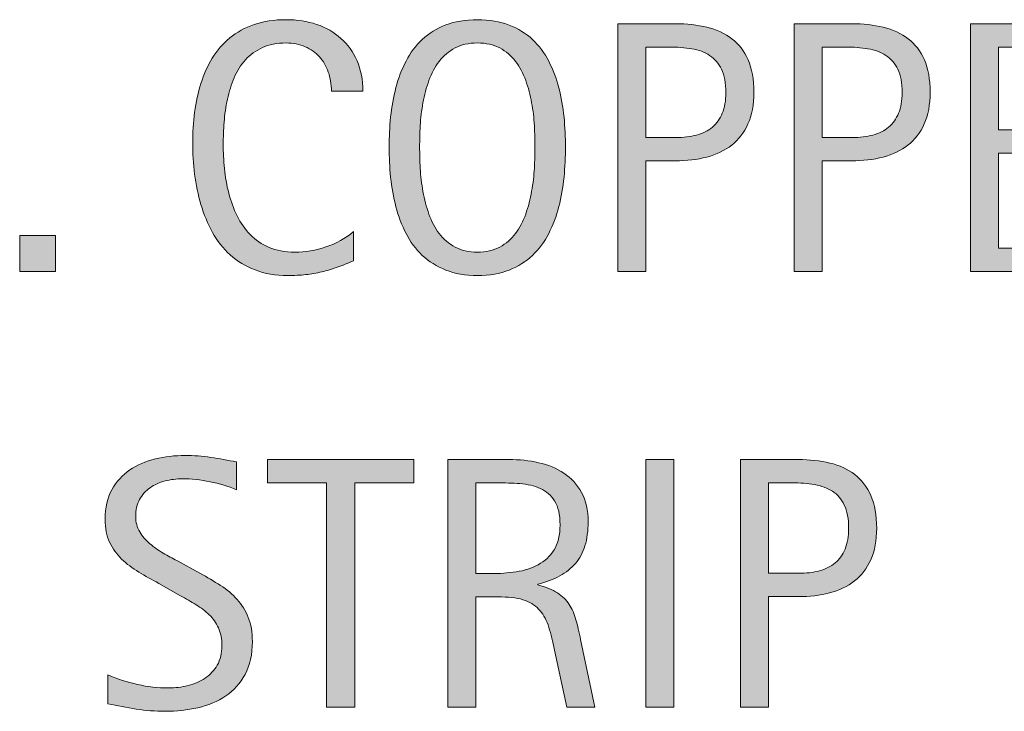
# Model space of a CAD drawing. Units: inches. Extents: x 85 to 815, y 10 to 602.
# Drawn here: x 488 to 521, y 54 to 77 of the extents above; entities that cross this region are included whole.
import ezdxf

# ---------------------------------------------------------------- set-up
doc = ezdxf.new("R2010")
doc.units = ezdxf.units.IN
doc.header["$MEASUREMENT"] = 0
doc.layers.add('CDATEXT', color=7, linetype='Continuous')

# ---------------------------------------------------------------- blocks, each defined once
blk = doc.blocks.new('block 274')
at = {"layer": 'CDATEXT'}
h = blk.add_hatch(color=250, dxfattribs=at)
h.dxf.hatch_style = 2
edge = h.paths.add_edge_path()
edge.add_spline(control_points=[(498.702, 74.828), (498.702, 75.058), (498.668, 75.271), (498.6, 75.468), (498.531, 75.664), (498.433, 75.834), (498.304, 75.976), (498.176, 76.118), (498.018, 76.23), (497.83, 76.312), (497.643, 76.394), (497.431, 76.435), (497.192, 76.435), (496.888, 76.435), (496.626, 76.384), (496.405, 76.282), (496.185, 76.181), (495.997, 76.045), (495.841, 75.873), (495.685, 75.701), (495.559, 75.503), (495.464, 75.277), (495.368, 75.051), (495.293, 74.812), (495.238, 74.561), (495.184, 74.31), (495.146, 74.054), (495.127, 73.795), (495.107, 73.535), (495.098, 73.289), (495.098, 73.056), (495.098, 72.798), (495.111, 72.53), (495.139, 72.251), (495.166, 71.973), (495.214, 71.7), (495.282, 71.433), (495.351, 71.166), (495.442, 70.914), (495.56, 70.676), (495.677, 70.438), (495.823, 70.229), (495.998, 70.051), (496.174, 69.871), (496.384, 69.729), (496.627, 69.624), (496.871, 69.519), (497.154, 69.466), (497.479, 69.466), (497.841, 69.466), (498.189, 69.523), (498.522, 69.64), (498.855, 69.756), (499.163, 69.926), (499.443, 70.149), (499.443, 70.149), (499.443, 69.18), (499.443, 69.18), (499.253, 69.098), (499.07, 69.025), (498.897, 68.964), (498.725, 68.901), (498.552, 68.85), (498.381, 68.809), (498.209, 68.768), (498.032, 68.737), (497.849, 68.718), (497.666, 68.698), (497.468, 68.688), (497.253, 68.688), (496.841, 68.688), (496.476, 68.75), (496.158, 68.873), (495.841, 68.995), (495.564, 69.163), (495.328, 69.375), (495.093, 69.588), (494.896, 69.838), (494.738, 70.126), (494.581, 70.414), (494.453, 70.722), (494.355, 71.049), (494.259, 71.376), (494.188, 71.715), (494.146, 72.065), (494.103, 72.416), (494.081, 72.762), (494.081, 73.104), (494.081, 73.447), (494.103, 73.787), (494.146, 74.124), (494.188, 74.461), (494.259, 74.781), (494.355, 75.085), (494.453, 75.389), (494.58, 75.67), (494.735, 75.929), (494.892, 76.188), (495.085, 76.413), (495.316, 76.604), (495.549, 76.795), (495.819, 76.943), (496.129, 77.051), (496.438, 77.158), (496.794, 77.211), (497.194, 77.211), (497.561, 77.211), (497.899, 77.159), (498.211, 77.054), (498.522, 76.948), (498.792, 76.794), (499.021, 76.589), (499.248, 76.385), (499.427, 76.135), (499.558, 75.839), (499.688, 75.543), (499.753, 75.206), (499.753, 74.828), (499.753, 74.828), (498.702, 74.828), (498.702, 74.828)], knot_values=[0, 0, 0, 0, 1, 1, 1, 2, 2, 2, 3, 3, 3, 4, 4, 4, 5, 5, 5, 6, 6, 6, 7, 7, 7, 8, 8, 8, 9, 9, 9, 10, 10, 10, 11, 11, 11, 12, 12, 12, 13, 13, 13, 14, 14, 14, 15, 15, 15, 16, 16, 16, 17, 17, 17, 18, 18, 18, 19, 19, 19, 20, 20, 20, 21, 21, 21, 22, 22, 22, 23, 23, 23, 24, 24, 24, 25, 25, 25, 26, 26, 26, 27, 27, 27, 28, 28, 28, 29, 29, 29, 30, 30, 30, 31, 31, 31, 32, 32, 32, 33, 33, 33, 34, 34, 34, 35, 35, 35, 36, 36, 36, 37, 37, 37, 38, 38, 38, 39, 39, 39, 40, 40, 40, 40], degree=3, periodic=1)
h = blk.add_hatch(color=250, dxfattribs=at)
h.dxf.hatch_style = 2
edge = h.paths.add_edge_path()
edge.add_spline(control_points=[(506.503, 72.965), (506.503, 72.638), (506.486, 72.305), (506.453, 71.966), (506.42, 71.627), (506.362, 71.3), (506.28, 70.984), (506.199, 70.669), (506.087, 70.371), (505.944, 70.091), (505.803, 69.811), (505.622, 69.567), (505.404, 69.36), (505.187, 69.154), (504.927, 68.99), (504.625, 68.87), (504.323, 68.749), (503.972, 68.688), (503.57, 68.688), (503.165, 68.688), (502.812, 68.749), (502.51, 68.87), (502.208, 68.99), (501.948, 69.154), (501.73, 69.36), (501.512, 69.567), (501.332, 69.81), (501.19, 70.088), (501.048, 70.366), (500.935, 70.663), (500.852, 70.979), (500.768, 71.294), (500.709, 71.621), (500.676, 71.96), (500.643, 72.299), (500.626, 72.634), (500.626, 72.965), (500.626, 73.296), (500.643, 73.631), (500.676, 73.97), (500.709, 74.309), (500.768, 74.635), (500.852, 74.948), (500.935, 75.262), (501.048, 75.557), (501.19, 75.833), (501.332, 76.109), (501.512, 76.35), (501.73, 76.554), (501.948, 76.759), (502.208, 76.919), (502.51, 77.036), (502.812, 77.153), (503.165, 77.211), (503.57, 77.211), (503.972, 77.211), (504.323, 77.152), (504.625, 77.033), (504.927, 76.914), (505.187, 76.753), (505.404, 76.549), (505.622, 76.344), (505.803, 76.104), (505.944, 75.827), (506.087, 75.551), (506.199, 75.256), (506.28, 74.942), (506.362, 74.629), (506.42, 74.303), (506.453, 73.964), (506.486, 73.625), (506.503, 73.292), (506.503, 72.965)], knot_values=[0, 0, 0, 0, 1, 1, 1, 2, 2, 2, 3, 3, 3, 4, 4, 4, 5, 5, 5, 6, 6, 6, 7, 7, 7, 8, 8, 8, 9, 9, 9, 10, 10, 10, 11, 11, 11, 12, 12, 12, 13, 13, 13, 14, 14, 14, 15, 15, 15, 16, 16, 16, 17, 17, 17, 18, 18, 18, 19, 19, 19, 20, 20, 20, 21, 21, 21, 22, 22, 22, 23, 23, 23, 24, 24, 24, 24], degree=3, periodic=1)
edge = h.paths.add_edge_path()
edge.add_spline(control_points=[(505.486, 72.974), (505.486, 73.188), (505.479, 73.423), (505.466, 73.678), (505.452, 73.934), (505.422, 74.188), (505.375, 74.443), (505.328, 74.699), (505.262, 74.946), (505.176, 75.187), (505.091, 75.426), (504.978, 75.639), (504.837, 75.823), (504.696, 76.009), (504.521, 76.156), (504.313, 76.268), (504.104, 76.379), (503.856, 76.435), (503.567, 76.435), (503.278, 76.435), (503.03, 76.379), (502.821, 76.268), (502.612, 76.156), (502.438, 76.009), (502.295, 75.823), (502.152, 75.639), (502.038, 75.426), (501.953, 75.187), (501.867, 74.946), (501.801, 74.699), (501.754, 74.443), (501.707, 74.188), (501.677, 73.934), (501.663, 73.678), (501.649, 73.423), (501.643, 73.188), (501.643, 72.974), (501.643, 72.755), (501.649, 72.518), (501.663, 72.26), (501.677, 72.003), (501.707, 71.745), (501.754, 71.485), (501.801, 71.227), (501.867, 70.975), (501.953, 70.731), (502.038, 70.488), (502.152, 70.272), (502.295, 70.085), (502.438, 69.898), (502.612, 69.748), (502.821, 69.636), (503.03, 69.522), (503.278, 69.466), (503.567, 69.466), (503.856, 69.466), (504.104, 69.522), (504.313, 69.636), (504.521, 69.748), (504.696, 69.899), (504.837, 70.088), (504.978, 70.277), (505.091, 70.494), (505.176, 70.737), (505.262, 70.98), (505.328, 71.233), (505.375, 71.494), (505.422, 71.756), (505.452, 72.014), (505.466, 72.269), (505.479, 72.524), (505.486, 72.759), (505.486, 72.974)], knot_values=[0, 0, 0, 0, 1, 1, 1, 2, 2, 2, 3, 3, 3, 4, 4, 4, 5, 5, 5, 6, 6, 6, 7, 7, 7, 8, 8, 8, 9, 9, 9, 10, 10, 10, 11, 11, 11, 12, 12, 12, 13, 13, 13, 14, 14, 14, 15, 15, 15, 16, 16, 16, 17, 17, 17, 18, 18, 18, 19, 19, 19, 20, 20, 20, 21, 21, 21, 22, 22, 22, 23, 23, 23, 24, 24, 24, 24], degree=3, periodic=1)
h = blk.add_hatch(color=250, dxfattribs=at)
h.dxf.hatch_style = 2
edge = h.paths.add_edge_path()
edge.add_spline(control_points=[(512.779, 74.793), (512.779, 74.38), (512.714, 74.028), (512.583, 73.738), (512.453, 73.448), (512.271, 73.213), (512.04, 73.032), (511.809, 72.851), (511.532, 72.719), (511.211, 72.635), (510.89, 72.551), (510.54, 72.509), (510.162, 72.509), (510.162, 72.509), (509.181, 72.509), (509.181, 72.509), (509.181, 72.509), (509.181, 68.823), (509.181, 68.823), (509.181, 68.823), (508.246, 68.823), (508.246, 68.823), (508.246, 68.823), (508.246, 77.077), (508.246, 77.077), (508.246, 77.077), (510.162, 77.077), (510.162, 77.077), (510.544, 77.077), (510.896, 77.038), (511.217, 76.96), (511.538, 76.882), (511.814, 76.755), (512.046, 76.577), (512.277, 76.4), (512.458, 76.166), (512.586, 75.874), (512.715, 75.582), (512.779, 75.222), (512.779, 74.793)], knot_values=[0, 0, 0, 0, 1, 1, 1, 2, 2, 2, 3, 3, 3, 4, 4, 4, 5, 5, 5, 6, 6, 6, 7, 7, 7, 8, 8, 8, 9, 9, 9, 10, 10, 10, 11, 11, 11, 12, 12, 12, 13, 13, 13, 13], degree=3, periodic=1)
edge = h.paths.add_edge_path()
edge.add_spline(control_points=[(511.845, 74.781), (511.845, 75.101), (511.797, 75.359), (511.701, 75.559), (511.606, 75.757), (511.475, 75.911), (511.306, 76.02), (511.136, 76.129), (510.938, 76.203), (510.708, 76.241), (510.479, 76.28), (510.228, 76.3), (509.956, 76.3), (509.956, 76.3), (509.181, 76.3), (509.181, 76.3), (509.181, 76.3), (509.181, 73.286), (509.181, 73.286), (509.181, 73.286), (510.184, 73.286), (510.184, 73.286), (510.436, 73.286), (510.665, 73.313), (510.871, 73.368), (511.077, 73.422), (511.252, 73.51), (511.396, 73.631), (511.539, 73.751), (511.65, 73.906), (511.728, 74.095), (511.806, 74.284), (511.845, 74.513), (511.845, 74.781)], knot_values=[0, 0, 0, 0, 1, 1, 1, 2, 2, 2, 3, 3, 3, 4, 4, 4, 5, 5, 5, 6, 6, 6, 7, 7, 7, 8, 8, 8, 9, 9, 9, 10, 10, 10, 11, 11, 11, 11], degree=3, periodic=1)
h = blk.add_hatch(color=250, dxfattribs=at)
h.dxf.hatch_style = 2
edge = h.paths.add_edge_path()
edge.add_spline(control_points=[(518.652, 74.793), (518.652, 74.38), (518.587, 74.028), (518.457, 73.738), (518.326, 73.448), (518.146, 73.213), (517.914, 73.032), (517.682, 72.851), (517.405, 72.719), (517.084, 72.635), (516.763, 72.551), (516.413, 72.509), (516.035, 72.509), (516.035, 72.509), (515.055, 72.509), (515.055, 72.509), (515.055, 72.509), (515.055, 68.823), (515.055, 68.823), (515.055, 68.823), (514.12, 68.823), (514.12, 68.823), (514.12, 68.823), (514.12, 77.077), (514.12, 77.077), (514.12, 77.077), (516.035, 77.077), (516.035, 77.077), (516.417, 77.077), (516.769, 77.038), (517.09, 76.96), (517.411, 76.882), (517.688, 76.755), (517.919, 76.577), (518.151, 76.4), (518.331, 76.166), (518.46, 75.874), (518.588, 75.582), (518.652, 75.222), (518.652, 74.793)], knot_values=[0, 0, 0, 0, 1, 1, 1, 2, 2, 2, 3, 3, 3, 4, 4, 4, 5, 5, 5, 6, 6, 6, 7, 7, 7, 8, 8, 8, 9, 9, 9, 10, 10, 10, 11, 11, 11, 12, 12, 12, 13, 13, 13, 13], degree=3, periodic=1)
edge = h.paths.add_edge_path()
edge.add_spline(control_points=[(517.718, 74.781), (517.718, 75.101), (517.67, 75.359), (517.575, 75.559), (517.479, 75.757), (517.348, 75.911), (517.179, 76.02), (517.01, 76.129), (516.811, 76.203), (516.581, 76.241), (516.352, 76.28), (516.102, 76.3), (515.829, 76.3), (515.829, 76.3), (515.055, 76.3), (515.055, 76.3), (515.055, 76.3), (515.055, 73.286), (515.055, 73.286), (515.055, 73.286), (516.057, 73.286), (516.057, 73.286), (516.31, 73.286), (516.539, 73.313), (516.744, 73.368), (516.95, 73.422), (517.125, 73.51), (517.27, 73.631), (517.413, 73.751), (517.523, 73.906), (517.602, 74.095), (517.679, 74.284), (517.718, 74.513), (517.718, 74.781)], knot_values=[0, 0, 0, 0, 1, 1, 1, 2, 2, 2, 3, 3, 3, 4, 4, 4, 5, 5, 5, 6, 6, 6, 7, 7, 7, 8, 8, 8, 9, 9, 9, 10, 10, 10, 11, 11, 11, 11], degree=3, periodic=1)
h = blk.add_hatch(color=250, dxfattribs=at)
h.dxf.hatch_style = 2
h.paths.add_polyline_path([(519.993, 68.823), (519.993, 77.077), (523.988, 77.077), (523.988, 76.3), (520.928, 76.3), (520.928, 73.537), (523.848, 73.537), (523.848, 72.761), (520.928, 72.761), (520.928, 69.601), (524.1, 69.601), (524.1, 68.823)])
h = blk.add_hatch(color=250, dxfattribs=at)
h.dxf.hatch_style = 2
h.paths.add_polyline_path([(488.316, 68.823), (488.316, 70.021), (489.514, 70.021), (489.514, 68.823)])
at = {"layer": 'CDATEXT', "lineweight": 0}
for points in [[(519.993, 68.823), (519.993, 77.077), (523.988, 77.077), (523.988, 76.3), (520.928, 76.3), (520.928, 73.537), (523.848, 73.537), (523.848, 72.761), (520.928, 72.761), (520.928, 69.601), (524.1, 69.601), (524.1, 68.823), (519.993, 68.823)], [(488.316, 68.823), (488.316, 70.021), (489.514, 70.021), (489.514, 68.823), (488.316, 68.823)]]:
    blk.add_lwpolyline(points, dxfattribs=at)
for points, knots in [([(498.702, 74.828), (498.702, 75.058), (498.668, 75.271), (498.6, 75.468), (498.531, 75.664), (498.433, 75.834), (498.304, 75.976), (498.176, 76.118), (498.018, 76.23), (497.83, 76.312), (497.643, 76.394), (497.431, 76.435), (497.192, 76.435), (496.888, 76.435), (496.626, 76.384), (496.405, 76.282), (496.185, 76.181), (495.997, 76.045), (495.841, 75.873), (495.685, 75.701), (495.559, 75.503), (495.464, 75.277), (495.368, 75.051), (495.293, 74.812), (495.238, 74.561), (495.184, 74.31), (495.146, 74.054), (495.127, 73.795), (495.107, 73.535), (495.098, 73.289), (495.098, 73.056), (495.098, 72.798), (495.111, 72.53), (495.139, 72.251), (495.166, 71.973), (495.214, 71.7), (495.282, 71.433), (495.351, 71.166), (495.442, 70.914), (495.56, 70.676), (495.677, 70.438), (495.823, 70.229), (495.998, 70.051), (496.174, 69.871), (496.384, 69.729), (496.627, 69.624), (496.871, 69.519), (497.154, 69.466), (497.479, 69.466), (497.841, 69.466), (498.189, 69.523), (498.522, 69.64), (498.855, 69.756), (499.163, 69.926), (499.443, 70.149), (499.443, 70.149), (499.443, 69.18), (499.443, 69.18), (499.253, 69.098), (499.07, 69.025), (498.897, 68.964), (498.725, 68.901), (498.552, 68.85), (498.381, 68.809), (498.209, 68.768), (498.032, 68.737), (497.849, 68.718), (497.666, 68.698), (497.468, 68.688), (497.253, 68.688), (496.841, 68.688), (496.476, 68.75), (496.158, 68.873), (495.841, 68.995), (495.564, 69.163), (495.328, 69.375), (495.093, 69.588), (494.896, 69.838), (494.738, 70.126), (494.581, 70.414), (494.453, 70.722), (494.355, 71.049), (494.259, 71.376), (494.188, 71.715), (494.146, 72.065), (494.103, 72.416), (494.081, 72.762), (494.081, 73.104), (494.081, 73.447), (494.103, 73.787), (494.146, 74.124), (494.188, 74.461), (494.259, 74.781), (494.355, 75.085), (494.453, 75.389), (494.58, 75.67), (494.735, 75.929), (494.892, 76.188), (495.085, 76.413), (495.316, 76.604), (495.549, 76.795), (495.819, 76.943), (496.129, 77.051), (496.438, 77.158), (496.794, 77.211), (497.194, 77.211), (497.561, 77.211), (497.899, 77.159), (498.211, 77.054), (498.522, 76.948), (498.792, 76.794), (499.021, 76.589), (499.248, 76.385), (499.427, 76.135), (499.558, 75.839), (499.688, 75.543), (499.753, 75.206), (499.753, 74.828), (499.753, 74.828), (498.702, 74.828), (498.702, 74.828)], [0, 0, 0, 0, 1, 1, 1, 2, 2, 2, 3, 3, 3, 4, 4, 4, 5, 5, 5, 6, 6, 6, 7, 7, 7, 8, 8, 8, 9, 9, 9, 10, 10, 10, 11, 11, 11, 12, 12, 12, 13, 13, 13, 14, 14, 14, 15, 15, 15, 16, 16, 16, 17, 17, 17, 18, 18, 18, 19, 19, 19, 20, 20, 20, 21, 21, 21, 22, 22, 22, 23, 23, 23, 24, 24, 24, 25, 25, 25, 26, 26, 26, 27, 27, 27, 28, 28, 28, 29, 29, 29, 30, 30, 30, 31, 31, 31, 32, 32, 32, 33, 33, 33, 34, 34, 34, 35, 35, 35, 36, 36, 36, 37, 37, 37, 38, 38, 38, 39, 39, 39, 40, 40, 40, 40]), ([(506.503, 72.965), (506.503, 72.638), (506.486, 72.305), (506.453, 71.966), (506.42, 71.627), (506.362, 71.3), (506.28, 70.984), (506.199, 70.669), (506.087, 70.371), (505.944, 70.091), (505.803, 69.811), (505.622, 69.567), (505.404, 69.36), (505.187, 69.154), (504.927, 68.99), (504.625, 68.87), (504.323, 68.749), (503.972, 68.688), (503.57, 68.688), (503.165, 68.688), (502.812, 68.749), (502.51, 68.87), (502.208, 68.99), (501.948, 69.154), (501.73, 69.36), (501.512, 69.567), (501.332, 69.81), (501.19, 70.088), (501.048, 70.366), (500.935, 70.663), (500.852, 70.979), (500.768, 71.294), (500.709, 71.621), (500.676, 71.96), (500.643, 72.299), (500.626, 72.634), (500.626, 72.965), (500.626, 73.296), (500.643, 73.631), (500.676, 73.97), (500.709, 74.309), (500.768, 74.635), (500.852, 74.948), (500.935, 75.262), (501.048, 75.557), (501.19, 75.833), (501.332, 76.109), (501.512, 76.35), (501.73, 76.554), (501.948, 76.759), (502.208, 76.919), (502.51, 77.036), (502.812, 77.153), (503.165, 77.211), (503.57, 77.211), (503.972, 77.211), (504.323, 77.152), (504.625, 77.033), (504.927, 76.914), (505.187, 76.753), (505.404, 76.549), (505.622, 76.344), (505.803, 76.104), (505.944, 75.827), (506.087, 75.551), (506.199, 75.256), (506.28, 74.942), (506.362, 74.629), (506.42, 74.303), (506.453, 73.964), (506.486, 73.625), (506.503, 73.292), (506.503, 72.965)], [0, 0, 0, 0, 1, 1, 1, 2, 2, 2, 3, 3, 3, 4, 4, 4, 5, 5, 5, 6, 6, 6, 7, 7, 7, 8, 8, 8, 9, 9, 9, 10, 10, 10, 11, 11, 11, 12, 12, 12, 13, 13, 13, 14, 14, 14, 15, 15, 15, 16, 16, 16, 17, 17, 17, 18, 18, 18, 19, 19, 19, 20, 20, 20, 21, 21, 21, 22, 22, 22, 23, 23, 23, 24, 24, 24, 24]), ([(512.779, 74.793), (512.779, 74.38), (512.714, 74.028), (512.583, 73.738), (512.453, 73.448), (512.271, 73.213), (512.04, 73.032), (511.809, 72.851), (511.532, 72.719), (511.211, 72.635), (510.89, 72.551), (510.54, 72.509), (510.162, 72.509), (510.162, 72.509), (509.181, 72.509), (509.181, 72.509), (509.181, 72.509), (509.181, 68.823), (509.181, 68.823), (509.181, 68.823), (508.246, 68.823), (508.246, 68.823), (508.246, 68.823), (508.246, 77.077), (508.246, 77.077), (508.246, 77.077), (510.162, 77.077), (510.162, 77.077), (510.544, 77.077), (510.896, 77.038), (511.217, 76.96), (511.538, 76.882), (511.814, 76.755), (512.046, 76.577), (512.277, 76.4), (512.458, 76.166), (512.586, 75.874), (512.715, 75.582), (512.779, 75.222), (512.779, 74.793)], [0, 0, 0, 0, 1, 1, 1, 2, 2, 2, 3, 3, 3, 4, 4, 4, 5, 5, 5, 6, 6, 6, 7, 7, 7, 8, 8, 8, 9, 9, 9, 10, 10, 10, 11, 11, 11, 12, 12, 12, 13, 13, 13, 13]), ([(518.652, 74.793), (518.652, 74.38), (518.587, 74.028), (518.457, 73.738), (518.326, 73.448), (518.146, 73.213), (517.914, 73.032), (517.682, 72.851), (517.405, 72.719), (517.084, 72.635), (516.763, 72.551), (516.413, 72.509), (516.035, 72.509), (516.035, 72.509), (515.055, 72.509), (515.055, 72.509), (515.055, 72.509), (515.055, 68.823), (515.055, 68.823), (515.055, 68.823), (514.12, 68.823), (514.12, 68.823), (514.12, 68.823), (514.12, 77.077), (514.12, 77.077), (514.12, 77.077), (516.035, 77.077), (516.035, 77.077), (516.417, 77.077), (516.769, 77.038), (517.09, 76.96), (517.411, 76.882), (517.688, 76.755), (517.919, 76.577), (518.151, 76.4), (518.331, 76.166), (518.46, 75.874), (518.588, 75.582), (518.652, 75.222), (518.652, 74.793)], [0, 0, 0, 0, 1, 1, 1, 2, 2, 2, 3, 3, 3, 4, 4, 4, 5, 5, 5, 6, 6, 6, 7, 7, 7, 8, 8, 8, 9, 9, 9, 10, 10, 10, 11, 11, 11, 12, 12, 12, 13, 13, 13, 13]), ([(505.486, 72.974), (505.486, 73.188), (505.479, 73.423), (505.466, 73.678), (505.452, 73.934), (505.422, 74.188), (505.375, 74.443), (505.328, 74.699), (505.262, 74.946), (505.176, 75.187), (505.091, 75.426), (504.978, 75.639), (504.837, 75.823), (504.696, 76.009), (504.521, 76.156), (504.313, 76.268), (504.104, 76.379), (503.856, 76.435), (503.567, 76.435), (503.278, 76.435), (503.03, 76.379), (502.821, 76.268), (502.612, 76.156), (502.438, 76.009), (502.295, 75.823), (502.152, 75.639), (502.038, 75.426), (501.953, 75.187), (501.867, 74.946), (501.801, 74.699), (501.754, 74.443), (501.707, 74.188), (501.677, 73.934), (501.663, 73.678), (501.649, 73.423), (501.643, 73.188), (501.643, 72.974), (501.643, 72.755), (501.649, 72.518), (501.663, 72.26), (501.677, 72.003), (501.707, 71.745), (501.754, 71.485), (501.801, 71.227), (501.867, 70.975), (501.953, 70.731), (502.038, 70.488), (502.152, 70.272), (502.295, 70.085), (502.438, 69.898), (502.612, 69.748), (502.821, 69.636), (503.03, 69.522), (503.278, 69.466), (503.567, 69.466), (503.856, 69.466), (504.104, 69.522), (504.313, 69.636), (504.521, 69.748), (504.696, 69.899), (504.837, 70.088), (504.978, 70.277), (505.091, 70.494), (505.176, 70.737), (505.262, 70.98), (505.328, 71.233), (505.375, 71.494), (505.422, 71.756), (505.452, 72.014), (505.466, 72.269), (505.479, 72.524), (505.486, 72.759), (505.486, 72.974)], [0, 0, 0, 0, 1, 1, 1, 2, 2, 2, 3, 3, 3, 4, 4, 4, 5, 5, 5, 6, 6, 6, 7, 7, 7, 8, 8, 8, 9, 9, 9, 10, 10, 10, 11, 11, 11, 12, 12, 12, 13, 13, 13, 14, 14, 14, 15, 15, 15, 16, 16, 16, 17, 17, 17, 18, 18, 18, 19, 19, 19, 20, 20, 20, 21, 21, 21, 22, 22, 22, 23, 23, 23, 24, 24, 24, 24]), ([(511.845, 74.781), (511.845, 75.101), (511.797, 75.359), (511.701, 75.559), (511.606, 75.757), (511.475, 75.911), (511.306, 76.02), (511.136, 76.129), (510.938, 76.203), (510.708, 76.241), (510.479, 76.28), (510.228, 76.3), (509.956, 76.3), (509.956, 76.3), (509.181, 76.3), (509.181, 76.3), (509.181, 76.3), (509.181, 73.286), (509.181, 73.286), (509.181, 73.286), (510.184, 73.286), (510.184, 73.286), (510.436, 73.286), (510.665, 73.313), (510.871, 73.368), (511.077, 73.422), (511.252, 73.51), (511.396, 73.631), (511.539, 73.751), (511.65, 73.906), (511.728, 74.095), (511.806, 74.284), (511.845, 74.513), (511.845, 74.781)], [0, 0, 0, 0, 1, 1, 1, 2, 2, 2, 3, 3, 3, 4, 4, 4, 5, 5, 5, 6, 6, 6, 7, 7, 7, 8, 8, 8, 9, 9, 9, 10, 10, 10, 11, 11, 11, 11]), ([(517.718, 74.781), (517.718, 75.101), (517.67, 75.359), (517.575, 75.559), (517.479, 75.757), (517.348, 75.911), (517.179, 76.02), (517.01, 76.129), (516.811, 76.203), (516.581, 76.241), (516.352, 76.28), (516.102, 76.3), (515.829, 76.3), (515.829, 76.3), (515.055, 76.3), (515.055, 76.3), (515.055, 76.3), (515.055, 73.286), (515.055, 73.286), (515.055, 73.286), (516.057, 73.286), (516.057, 73.286), (516.31, 73.286), (516.539, 73.313), (516.744, 73.368), (516.95, 73.422), (517.125, 73.51), (517.27, 73.631), (517.413, 73.751), (517.523, 73.906), (517.602, 74.095), (517.679, 74.284), (517.718, 74.513), (517.718, 74.781)], [0, 0, 0, 0, 1, 1, 1, 2, 2, 2, 3, 3, 3, 4, 4, 4, 5, 5, 5, 6, 6, 6, 7, 7, 7, 8, 8, 8, 9, 9, 9, 10, 10, 10, 11, 11, 11, 11])]:
    blk.add_open_spline(points, degree=3, knots=knots, dxfattribs=at)
blk = doc.blocks.new('block 273')
at = {"layer": 'CDATEXT'}
blk.add_blockref('block 274', (0, 0), dxfattribs=at)
blk = doc.blocks.new('block 279')
at = {"layer": 'CDATEXT'}
h = blk.add_hatch(color=250, dxfattribs=at)
h.dxf.hatch_style = 2
edge = h.paths.add_edge_path()
edge.add_spline(control_points=[(496.07, 56.494), (496.07, 56.062), (495.989, 55.697), (495.828, 55.399), (495.666, 55.101), (495.451, 54.861), (495.183, 54.681), (494.914, 54.499), (494.604, 54.369), (494.254, 54.289), (493.903, 54.209), (493.539, 54.169), (493.161, 54.169), (492.834, 54.169), (492.514, 54.193), (492.2, 54.242), (491.887, 54.291), (491.572, 54.351), (491.257, 54.421), (491.257, 54.421), (491.257, 55.379), (491.257, 55.379), (491.577, 55.244), (491.905, 55.139), (492.243, 55.062), (492.58, 54.984), (492.923, 54.946), (493.27, 54.946), (493.492, 54.946), (493.711, 54.973), (493.925, 55.025), (494.14, 55.078), (494.33, 55.16), (494.495, 55.273), (494.661, 55.387), (494.796, 55.532), (494.899, 55.709), (495.002, 55.887), (495.054, 56.102), (495.054, 56.355), (495.054, 56.585), (495.016, 56.782), (494.94, 56.948), (494.864, 57.114), (494.762, 57.259), (494.633, 57.384), (494.504, 57.509), (494.357, 57.621), (494.191, 57.72), (494.025, 57.819), (493.854, 57.92), (493.68, 58.021), (493.68, 58.021), (492.948, 58.431), (492.948, 58.431), (492.718, 58.555), (492.497, 58.681), (492.284, 58.808), (492.071, 58.934), (491.882, 59.078), (491.714, 59.24), (491.546, 59.401), (491.412, 59.589), (491.312, 59.801), (491.214, 60.014), (491.164, 60.27), (491.164, 60.569), (491.164, 60.956), (491.238, 61.283), (491.389, 61.552), (491.539, 61.82), (491.737, 62.04), (491.985, 62.21), (492.232, 62.379), (492.516, 62.502), (492.836, 62.578), (493.155, 62.653), (493.484, 62.691), (493.823, 62.691), (494.115, 62.691), (494.403, 62.67), (494.686, 62.628), (494.968, 62.585), (495.254, 62.534), (495.542, 62.476), (495.542, 62.476), (495.542, 61.553), (495.542, 61.553), (495.266, 61.666), (494.971, 61.754), (494.659, 61.818), (494.348, 61.883), (494.039, 61.915), (493.735, 61.915), (493.536, 61.915), (493.345, 61.891), (493.159, 61.842), (492.975, 61.793), (492.809, 61.718), (492.662, 61.617), (492.517, 61.516), (492.399, 61.386), (492.312, 61.226), (492.224, 61.066), (492.181, 60.875), (492.181, 60.653), (492.181, 60.466), (492.225, 60.299), (492.314, 60.15), (492.404, 60.003), (492.517, 59.87), (492.653, 59.754), (492.79, 59.637), (492.938, 59.532), (493.098, 59.441), (493.257, 59.35), (493.409, 59.265), (493.553, 59.188), (493.553, 59.188), (494.324, 58.767), (494.324, 58.767), (494.565, 58.634), (494.792, 58.5), (495.005, 58.363), (495.217, 58.228), (495.401, 58.071), (495.56, 57.896), (495.717, 57.721), (495.842, 57.521), (495.934, 57.295), (496.024, 57.068), (496.07, 56.802), (496.07, 56.494)], knot_values=[0, 0, 0, 0, 1, 1, 1, 2, 2, 2, 3, 3, 3, 4, 4, 4, 5, 5, 5, 6, 6, 6, 7, 7, 7, 8, 8, 8, 9, 9, 9, 10, 10, 10, 11, 11, 11, 12, 12, 12, 13, 13, 13, 14, 14, 14, 15, 15, 15, 16, 16, 16, 17, 17, 17, 18, 18, 18, 19, 19, 19, 20, 20, 20, 21, 21, 21, 22, 22, 22, 23, 23, 23, 24, 24, 24, 25, 25, 25, 26, 26, 26, 27, 27, 27, 28, 28, 28, 29, 29, 29, 30, 30, 30, 31, 31, 31, 32, 32, 32, 33, 33, 33, 34, 34, 34, 35, 35, 35, 36, 36, 36, 37, 37, 37, 38, 38, 38, 39, 39, 39, 40, 40, 40, 41, 41, 41, 42, 42, 42, 43, 43, 43, 44, 44, 44, 44], degree=3, periodic=1)
h = blk.add_hatch(color=250, dxfattribs=at)
h.dxf.hatch_style = 2
h.paths.add_polyline_path([(499.479, 61.78), (499.479, 54.304), (498.544, 54.304), (498.544, 61.78), (496.569, 61.78), (496.569, 62.558), (501.453, 62.558), (501.453, 61.78)])
h = blk.add_hatch(color=250, dxfattribs=at)
h.dxf.hatch_style = 2
edge = h.paths.add_edge_path()
edge.add_spline(control_points=[(506.549, 54.304), (506.549, 54.304), (506.141, 56.208), (506.141, 56.208), (506.082, 56.492), (506.018, 56.744), (505.947, 56.965), (505.878, 57.185), (505.78, 57.369), (505.655, 57.52), (505.531, 57.669), (505.367, 57.783), (505.165, 57.861), (504.962, 57.938), (504.697, 57.978), (504.37, 57.978), (504.37, 57.978), (503.512, 57.978), (503.512, 57.978), (503.512, 57.978), (503.512, 54.304), (503.512, 54.304), (503.512, 54.304), (502.577, 54.304), (502.577, 54.304), (502.577, 54.304), (502.577, 62.558), (502.577, 62.558), (502.577, 62.558), (504.622, 62.558), (504.622, 62.558), (504.96, 62.558), (505.288, 62.522), (505.605, 62.452), (505.923, 62.382), (506.204, 62.267), (506.447, 62.104), (506.69, 61.943), (506.886, 61.729), (507.034, 61.462), (507.182, 61.195), (507.256, 60.867), (507.256, 60.478), (507.256, 60.178), (507.221, 59.914), (507.151, 59.687), (507.081, 59.459), (506.976, 59.262), (506.836, 59.097), (506.695, 58.931), (506.521, 58.792), (506.312, 58.679), (506.104, 58.565), (505.86, 58.475), (505.58, 58.404), (505.58, 58.404), (505.58, 58.381), (505.58, 58.381), (505.853, 58.311), (506.07, 58.223), (506.233, 58.115), (506.397, 58.008), (506.527, 57.881), (506.625, 57.732), (506.723, 57.585), (506.798, 57.414), (506.85, 57.222), (506.902, 57.028), (506.954, 56.81), (507.005, 56.564), (507.005, 56.564), (507.483, 54.304), (507.483, 54.304), (507.483, 54.304), (506.549, 54.304), (506.549, 54.304)], knot_values=[0, 0, 0, 0, 1, 1, 1, 2, 2, 2, 3, 3, 3, 4, 4, 4, 5, 5, 5, 6, 6, 6, 7, 7, 7, 8, 8, 8, 9, 9, 9, 10, 10, 10, 11, 11, 11, 12, 12, 12, 13, 13, 13, 14, 14, 14, 15, 15, 15, 16, 16, 16, 17, 17, 17, 18, 18, 18, 19, 19, 19, 20, 20, 20, 21, 21, 21, 22, 22, 22, 23, 23, 23, 24, 24, 24, 25, 25, 25, 25], degree=3, periodic=1)
edge = h.paths.add_edge_path()
edge.add_spline(control_points=[(506.321, 60.379), (506.321, 60.722), (506.261, 60.987), (506.141, 61.176), (506.02, 61.365), (505.86, 61.504), (505.661, 61.594), (505.463, 61.684), (505.237, 61.736), (504.983, 61.754), (504.73, 61.771), (504.472, 61.78), (504.207, 61.78), (504.207, 61.78), (503.512, 61.78), (503.512, 61.78), (503.512, 61.78), (503.512, 58.755), (503.512, 58.755), (503.512, 58.755), (504.025, 58.755), (504.025, 58.755), (504.307, 58.755), (504.584, 58.775), (504.858, 58.816), (505.133, 58.857), (505.378, 58.936), (505.594, 59.053), (505.811, 59.17), (505.985, 59.334), (506.12, 59.546), (506.254, 59.759), (506.321, 60.036), (506.321, 60.379)], knot_values=[0, 0, 0, 0, 1, 1, 1, 2, 2, 2, 3, 3, 3, 4, 4, 4, 5, 5, 5, 6, 6, 6, 7, 7, 7, 8, 8, 8, 9, 9, 9, 10, 10, 10, 11, 11, 11, 11], degree=3, periodic=1)
h = blk.add_hatch(color=250, dxfattribs=at)
h.dxf.hatch_style = 2
h.paths.add_polyline_path([(509.181, 54.304), (509.181, 62.558), (510.115, 62.558), (510.115, 54.304)])
h = blk.add_hatch(color=250, dxfattribs=at)
h.dxf.hatch_style = 2
edge = h.paths.add_edge_path()
edge.add_spline(control_points=[(516.871, 60.273), (516.871, 59.86), (516.806, 59.509), (516.675, 59.219), (516.545, 58.929), (516.363, 58.693), (516.132, 58.513), (515.9, 58.331), (515.624, 58.199), (515.303, 58.115), (514.981, 58.031), (514.632, 57.989), (514.254, 57.989), (514.254, 57.989), (513.272, 57.989), (513.272, 57.989), (513.272, 57.989), (513.272, 54.304), (513.272, 54.304), (513.272, 54.304), (512.338, 54.304), (512.338, 54.304), (512.338, 54.304), (512.338, 62.558), (512.338, 62.558), (512.338, 62.558), (514.254, 62.558), (514.254, 62.558), (514.636, 62.558), (514.987, 62.519), (515.309, 62.44), (515.63, 62.362), (515.906, 62.235), (516.138, 62.058), (516.369, 61.881), (516.55, 61.646), (516.678, 61.354), (516.807, 61.062), (516.871, 60.702), (516.871, 60.273)], knot_values=[0, 0, 0, 0, 1, 1, 1, 2, 2, 2, 3, 3, 3, 4, 4, 4, 5, 5, 5, 6, 6, 6, 7, 7, 7, 8, 8, 8, 9, 9, 9, 10, 10, 10, 11, 11, 11, 12, 12, 12, 13, 13, 13, 13], degree=3, periodic=1)
edge = h.paths.add_edge_path()
edge.add_spline(control_points=[(515.937, 60.262), (515.937, 60.581), (515.889, 60.84), (515.793, 61.039), (515.698, 61.237), (515.566, 61.392), (515.397, 61.5), (515.228, 61.609), (515.029, 61.684), (514.8, 61.722), (514.57, 61.761), (514.319, 61.78), (514.048, 61.78), (514.048, 61.78), (513.272, 61.78), (513.272, 61.78), (513.272, 61.78), (513.272, 58.767), (513.272, 58.767), (513.272, 58.767), (514.275, 58.767), (514.275, 58.767), (514.527, 58.767), (514.757, 58.794), (514.963, 58.849), (515.169, 58.902), (515.344, 58.99), (515.487, 59.111), (515.631, 59.231), (515.742, 59.387), (515.819, 59.575), (515.897, 59.765), (515.937, 59.993), (515.937, 60.262)], knot_values=[0, 0, 0, 0, 1, 1, 1, 2, 2, 2, 3, 3, 3, 4, 4, 4, 5, 5, 5, 6, 6, 6, 7, 7, 7, 8, 8, 8, 9, 9, 9, 10, 10, 10, 11, 11, 11, 11], degree=3, periodic=1)
at = {"layer": 'CDATEXT', "lineweight": 0}
for points in [[(499.479, 61.78), (499.479, 54.304), (498.544, 54.304), (498.544, 61.78), (496.569, 61.78), (496.569, 62.558), (501.453, 62.558), (501.453, 61.78), (499.479, 61.78)], [(509.181, 54.304), (509.181, 62.558), (510.115, 62.558), (510.115, 54.304), (509.181, 54.304)]]:
    blk.add_lwpolyline(points, dxfattribs=at)
for points, knots in [([(496.07, 56.494), (496.07, 56.062), (495.989, 55.697), (495.828, 55.399), (495.666, 55.101), (495.451, 54.861), (495.183, 54.681), (494.914, 54.499), (494.604, 54.369), (494.254, 54.289), (493.903, 54.209), (493.539, 54.169), (493.161, 54.169), (492.834, 54.169), (492.514, 54.193), (492.2, 54.242), (491.887, 54.291), (491.572, 54.351), (491.257, 54.421), (491.257, 54.421), (491.257, 55.379), (491.257, 55.379), (491.577, 55.244), (491.905, 55.139), (492.243, 55.062), (492.58, 54.984), (492.923, 54.946), (493.27, 54.946), (493.492, 54.946), (493.711, 54.973), (493.925, 55.025), (494.14, 55.078), (494.33, 55.16), (494.495, 55.273), (494.661, 55.387), (494.796, 55.532), (494.899, 55.709), (495.002, 55.887), (495.054, 56.102), (495.054, 56.355), (495.054, 56.585), (495.016, 56.782), (494.94, 56.948), (494.864, 57.114), (494.762, 57.259), (494.633, 57.384), (494.504, 57.509), (494.357, 57.621), (494.191, 57.72), (494.025, 57.819), (493.854, 57.92), (493.68, 58.021), (493.68, 58.021), (492.948, 58.431), (492.948, 58.431), (492.718, 58.555), (492.497, 58.681), (492.284, 58.808), (492.071, 58.934), (491.882, 59.078), (491.714, 59.24), (491.546, 59.401), (491.412, 59.589), (491.312, 59.801), (491.214, 60.014), (491.164, 60.27), (491.164, 60.569), (491.164, 60.956), (491.238, 61.283), (491.389, 61.552), (491.539, 61.82), (491.737, 62.04), (491.985, 62.21), (492.232, 62.379), (492.516, 62.502), (492.836, 62.578), (493.155, 62.653), (493.484, 62.691), (493.823, 62.691), (494.115, 62.691), (494.403, 62.67), (494.686, 62.628), (494.968, 62.585), (495.254, 62.534), (495.542, 62.476), (495.542, 62.476), (495.542, 61.553), (495.542, 61.553), (495.266, 61.666), (494.971, 61.754), (494.659, 61.818), (494.348, 61.883), (494.039, 61.915), (493.735, 61.915), (493.536, 61.915), (493.345, 61.891), (493.159, 61.842), (492.975, 61.793), (492.809, 61.718), (492.662, 61.617), (492.517, 61.516), (492.399, 61.386), (492.312, 61.226), (492.224, 61.066), (492.181, 60.875), (492.181, 60.653), (492.181, 60.466), (492.225, 60.299), (492.314, 60.15), (492.404, 60.003), (492.517, 59.87), (492.653, 59.754), (492.79, 59.637), (492.938, 59.532), (493.098, 59.441), (493.257, 59.35), (493.409, 59.265), (493.553, 59.188), (493.553, 59.188), (494.324, 58.767), (494.324, 58.767), (494.565, 58.634), (494.792, 58.5), (495.005, 58.363), (495.217, 58.228), (495.401, 58.071), (495.56, 57.896), (495.717, 57.721), (495.842, 57.521), (495.934, 57.295), (496.024, 57.068), (496.07, 56.802), (496.07, 56.494)], [0, 0, 0, 0, 1, 1, 1, 2, 2, 2, 3, 3, 3, 4, 4, 4, 5, 5, 5, 6, 6, 6, 7, 7, 7, 8, 8, 8, 9, 9, 9, 10, 10, 10, 11, 11, 11, 12, 12, 12, 13, 13, 13, 14, 14, 14, 15, 15, 15, 16, 16, 16, 17, 17, 17, 18, 18, 18, 19, 19, 19, 20, 20, 20, 21, 21, 21, 22, 22, 22, 23, 23, 23, 24, 24, 24, 25, 25, 25, 26, 26, 26, 27, 27, 27, 28, 28, 28, 29, 29, 29, 30, 30, 30, 31, 31, 31, 32, 32, 32, 33, 33, 33, 34, 34, 34, 35, 35, 35, 36, 36, 36, 37, 37, 37, 38, 38, 38, 39, 39, 39, 40, 40, 40, 41, 41, 41, 42, 42, 42, 43, 43, 43, 44, 44, 44, 44]), ([(506.549, 54.304), (506.549, 54.304), (506.141, 56.208), (506.141, 56.208), (506.082, 56.492), (506.018, 56.744), (505.947, 56.965), (505.878, 57.185), (505.78, 57.369), (505.655, 57.52), (505.531, 57.669), (505.367, 57.783), (505.165, 57.861), (504.962, 57.938), (504.697, 57.978), (504.37, 57.978), (504.37, 57.978), (503.512, 57.978), (503.512, 57.978), (503.512, 57.978), (503.512, 54.304), (503.512, 54.304), (503.512, 54.304), (502.577, 54.304), (502.577, 54.304), (502.577, 54.304), (502.577, 62.558), (502.577, 62.558), (502.577, 62.558), (504.622, 62.558), (504.622, 62.558), (504.96, 62.558), (505.288, 62.522), (505.605, 62.452), (505.923, 62.382), (506.204, 62.267), (506.447, 62.104), (506.69, 61.943), (506.886, 61.729), (507.034, 61.462), (507.182, 61.195), (507.256, 60.867), (507.256, 60.478), (507.256, 60.178), (507.221, 59.914), (507.151, 59.687), (507.081, 59.459), (506.976, 59.262), (506.836, 59.097), (506.695, 58.931), (506.521, 58.792), (506.312, 58.679), (506.104, 58.565), (505.86, 58.475), (505.58, 58.404), (505.58, 58.404), (505.58, 58.381), (505.58, 58.381), (505.853, 58.311), (506.07, 58.223), (506.233, 58.115), (506.397, 58.008), (506.527, 57.881), (506.625, 57.732), (506.723, 57.585), (506.798, 57.414), (506.85, 57.222), (506.902, 57.028), (506.954, 56.81), (507.005, 56.564), (507.005, 56.564), (507.483, 54.304), (507.483, 54.304), (507.483, 54.304), (506.549, 54.304), (506.549, 54.304)], [0, 0, 0, 0, 1, 1, 1, 2, 2, 2, 3, 3, 3, 4, 4, 4, 5, 5, 5, 6, 6, 6, 7, 7, 7, 8, 8, 8, 9, 9, 9, 10, 10, 10, 11, 11, 11, 12, 12, 12, 13, 13, 13, 14, 14, 14, 15, 15, 15, 16, 16, 16, 17, 17, 17, 18, 18, 18, 19, 19, 19, 20, 20, 20, 21, 21, 21, 22, 22, 22, 23, 23, 23, 24, 24, 24, 25, 25, 25, 25]), ([(516.871, 60.273), (516.871, 59.86), (516.806, 59.509), (516.675, 59.219), (516.545, 58.929), (516.363, 58.693), (516.132, 58.513), (515.9, 58.331), (515.624, 58.199), (515.303, 58.115), (514.981, 58.031), (514.632, 57.989), (514.254, 57.989), (514.254, 57.989), (513.272, 57.989), (513.272, 57.989), (513.272, 57.989), (513.272, 54.304), (513.272, 54.304), (513.272, 54.304), (512.338, 54.304), (512.338, 54.304), (512.338, 54.304), (512.338, 62.558), (512.338, 62.558), (512.338, 62.558), (514.254, 62.558), (514.254, 62.558), (514.636, 62.558), (514.987, 62.519), (515.309, 62.44), (515.63, 62.362), (515.906, 62.235), (516.138, 62.058), (516.369, 61.881), (516.55, 61.646), (516.678, 61.354), (516.807, 61.062), (516.871, 60.702), (516.871, 60.273)], [0, 0, 0, 0, 1, 1, 1, 2, 2, 2, 3, 3, 3, 4, 4, 4, 5, 5, 5, 6, 6, 6, 7, 7, 7, 8, 8, 8, 9, 9, 9, 10, 10, 10, 11, 11, 11, 12, 12, 12, 13, 13, 13, 13]), ([(506.321, 60.379), (506.321, 60.722), (506.261, 60.987), (506.141, 61.176), (506.02, 61.365), (505.86, 61.504), (505.661, 61.594), (505.463, 61.684), (505.237, 61.736), (504.983, 61.754), (504.73, 61.771), (504.472, 61.78), (504.207, 61.78), (504.207, 61.78), (503.512, 61.78), (503.512, 61.78), (503.512, 61.78), (503.512, 58.755), (503.512, 58.755), (503.512, 58.755), (504.025, 58.755), (504.025, 58.755), (504.307, 58.755), (504.584, 58.775), (504.858, 58.816), (505.133, 58.857), (505.378, 58.936), (505.594, 59.053), (505.811, 59.17), (505.985, 59.334), (506.12, 59.546), (506.254, 59.759), (506.321, 60.036), (506.321, 60.379)], [0, 0, 0, 0, 1, 1, 1, 2, 2, 2, 3, 3, 3, 4, 4, 4, 5, 5, 5, 6, 6, 6, 7, 7, 7, 8, 8, 8, 9, 9, 9, 10, 10, 10, 11, 11, 11, 11]), ([(515.937, 60.262), (515.937, 60.581), (515.889, 60.84), (515.793, 61.039), (515.698, 61.237), (515.566, 61.392), (515.397, 61.5), (515.228, 61.609), (515.029, 61.684), (514.8, 61.722), (514.57, 61.761), (514.319, 61.78), (514.048, 61.78), (514.048, 61.78), (513.272, 61.78), (513.272, 61.78), (513.272, 61.78), (513.272, 58.767), (513.272, 58.767), (513.272, 58.767), (514.275, 58.767), (514.275, 58.767), (514.527, 58.767), (514.757, 58.794), (514.963, 58.849), (515.169, 58.902), (515.344, 58.99), (515.487, 59.111), (515.631, 59.231), (515.742, 59.387), (515.819, 59.575), (515.897, 59.765), (515.937, 59.993), (515.937, 60.262)], [0, 0, 0, 0, 1, 1, 1, 2, 2, 2, 3, 3, 3, 4, 4, 4, 5, 5, 5, 6, 6, 6, 7, 7, 7, 8, 8, 8, 9, 9, 9, 10, 10, 10, 11, 11, 11, 11])]:
    blk.add_open_spline(points, degree=3, knots=knots, dxfattribs=at)
blk = doc.blocks.new('block 278')
at = {"layer": 'CDATEXT'}
blk.add_blockref('block 279', (0, 0), dxfattribs=at)

msp = doc.modelspace()

# ---------------------------------------------------------------- block references
at = {"layer": 'CDATEXT'}
for name in ['block 273', 'block 278']:
    msp.add_blockref(name, (0, 0), dxfattribs=at)

doc.saveas('drawing.dxf')
